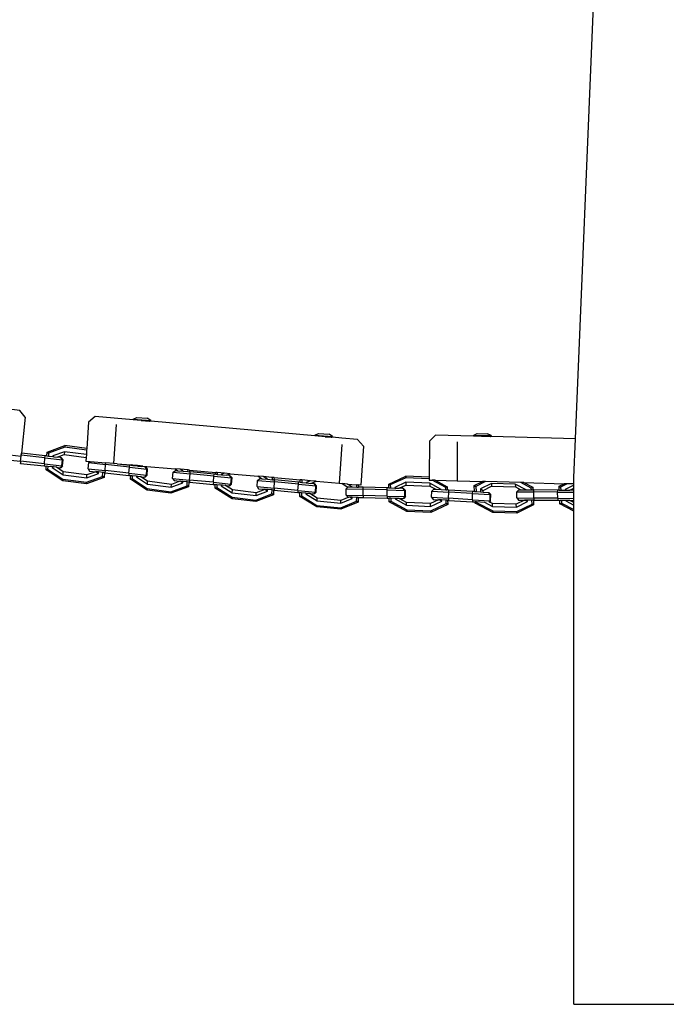
# Model space of a CAD drawing. Units: millimetres. Extents: x -366 to 1751, y -82 to 867.
# Drawn here: x 1615 to 1647, y 619 to 667 of the extents above; entities that cross this region are included whole.
import ezdxf

# ---------------------------------------------------------------- set-up
doc = ezdxf.new("R2010")
doc.units = ezdxf.units.MM
doc.header["$LTSCALE"] = 45
doc.layers.add('VP-SIDE', color=50, linetype='Continuous', plot=False)

# ---------------------------------------------------------------- blocks, each defined once
blk = doc.blocks.new('RB1307_side2')
at = {"color": 0}
for p, q in [((73.327, -94.058), (74.229, -72.351)), ((46.231, -92.675), (45.456, -92.582)), ((46.497, -93.009), (46.231, -92.675)), ((46.497, -93.009), (46.311, -94.756)), ((49.908, -92.969), (49.589, -93.242)), ((51.76, -93.132), (49.908, -92.969)), ((51.767, -93.095), (51.945, -93.019)), ((51.945, -93.019), (52.452, -93.06)), ((52.621, -93.164), (52.452, -93.06)), ((49.589, -93.242), (49.501, -94.532)), ((50.939, -93.361), (50.809, -95.258)), ((51.763, -93.094), (51.76, -93.132)), ((52.149, -93.166), (51.76, -93.132)), ((51.763, -93.094), (51.767, -93.095)), ((51.767, -93.095), (52.621, -93.164)), ((52.149, -93.166), (52.561, -93.199)), ((52.567, -93.203), (52.561, -93.199)), ((52.567, -93.203), (52.581, -93.201)), ((52.618, -93.204), (52.581, -93.201)), ((52.621, -93.164), (52.618, -93.204)), ((60.621, -93.911), (52.618, -93.204)), ((60.623, -93.874), (60.621, -93.911)), ((61.123, -93.955), (60.621, -93.911)), ((60.623, -93.874), (60.628, -93.875)), ((60.628, -93.875), (60.805, -93.799)), ((60.628, -93.875), (61.482, -93.944)), ((60.805, -93.799), (61.312, -93.84)), ((61.123, -93.955), (61.421, -93.98)), ((61.482, -93.944), (61.312, -93.84)), ((61.425, -93.982), (61.421, -93.98)), ((61.425, -93.982), (61.442, -93.981)), ((61.479, -93.984), (61.442, -93.981)), ((61.482, -93.944), (61.479, -93.984)), ((61.931, -94.026), (61.479, -93.984)), ((62.709, -94.095), (61.931, -94.026)), ((66.505, -93.876), (66.205, -94.169)), ((68.361, -93.926), (66.505, -93.876)), ((68.362, -93.888), (68.361, -93.926)), ((68.752, -93.936), (68.361, -93.926)), ((68.362, -93.888), (68.366, -93.888)), ((68.366, -93.888), (68.539, -93.802)), ((68.366, -93.888), (69.222, -93.905)), ((68.539, -93.802), (69.047, -93.812)), ((68.752, -93.936), (69.165, -93.945)), ((69.222, -93.905), (69.047, -93.812)), ((69.17, -93.947), (69.165, -93.945)), ((69.17, -93.947), (69.184, -93.945)), ((69.222, -93.946), (69.184, -93.945)), ((69.222, -93.905), (69.222, -93.946)), ((73.327, -94.058), (69.222, -93.946)), ((47.565, -94.709), (48.428, -94.391)), ((48.424, -94.467), (47.637, -94.757)), ((48.428, -94.391), (48.424, -94.467)), ((49.496, -94.608), (48.424, -94.467)), ((49.501, -94.532), (48.428, -94.391)), ((61.931, -94.328), (61.801, -96.225)), ((62.987, -94.421), (62.709, -94.095)), ((62.987, -94.421), (62.857, -96.318)), ((66.205, -94.169), (66.203, -95.931)), ((67.558, -94.205), (67.557, -96.108)), ((73.248, -95.949), (73.327, -94.058)), ((45.476, -94.801), (46.296, -94.899)), ((46.276, -95.154), (46.296, -94.899)), ((46.296, -94.899), (46.304, -94.856)), ((46.3, -94.855), (46.304, -94.856)), ((46.304, -94.856), (46.317, -94.756)), ((46.311, -94.756), (46.304, -94.856)), ((47.464, -94.984), (46.304, -94.856)), ((46.311, -94.756), (46.317, -94.756)), ((47.477, -94.885), (46.317, -94.756)), ((47.435, -95.283), (47.464, -94.984)), ((47.464, -94.984), (47.477, -94.885)), ((47.464, -94.984), (48.319, -95.079)), ((47.554, -94.894), (47.477, -94.885)), ((47.554, -94.894), (47.565, -94.709)), ((47.554, -94.894), (47.629, -94.902)), ((47.565, -94.709), (47.637, -94.757)), ((47.637, -94.757), (47.629, -94.902)), ((47.629, -94.902), (47.845, -94.926)), ((47.847, -94.896), (47.845, -94.926)), ((47.845, -94.926), (47.902, -94.932)), ((48.411, -94.688), (47.847, -94.896)), ((47.847, -94.896), (47.902, -94.932)), ((47.902, -94.932), (48.063, -94.95)), ((48.063, -94.95), (48.403, -94.825)), ((48.231, -94.969), (48.063, -94.95)), ((48.319, -95.079), (48.231, -94.969)), ((48.231, -94.969), (48.258, -94.972)), ((48.35, -95.082), (48.258, -94.972)), ((48.411, -94.688), (48.403, -94.825)), ((48.403, -94.825), (49.471, -94.965)), ((49.481, -94.828), (48.411, -94.688)), ((49.471, -94.965), (49.459, -95.14)), ((49.481, -94.828), (49.471, -94.965)), ((49.496, -94.608), (49.481, -94.828)), ((49.501, -94.532), (49.496, -94.608)), ((45.451, -95.063), (46.276, -95.154)), ((46.231, -95.25), (46.269, -95.254)), ((46.276, -95.154), (46.269, -95.254)), ((46.269, -95.254), (47.429, -95.383)), ((47.435, -95.283), (46.276, -95.154)), ((47.435, -95.283), (47.429, -95.383)), ((47.429, -95.383), (47.525, -95.394)), ((47.435, -95.283), (48.29, -95.378)), ((47.515, -95.565), (47.525, -95.394)), ((47.6, -95.402), (47.525, -95.394)), ((47.6, -95.402), (47.592, -95.537)), ((47.816, -95.426), (47.6, -95.402)), ((47.816, -95.426), (47.814, -95.455)), ((47.875, -95.432), (47.814, -95.455)), ((47.814, -95.455), (48.345, -95.807)), ((47.875, -95.432), (47.816, -95.426)), ((48.018, -95.448), (47.875, -95.432)), ((48.353, -95.67), (48.018, -95.448)), ((48.018, -95.448), (48.208, -95.469)), ((48.29, -95.378), (48.208, -95.469)), ((48.236, -95.472), (48.208, -95.469)), ((48.321, -95.381), (48.236, -95.472)), ((48.29, -95.378), (48.319, -95.079)), ((48.29, -95.378), (48.321, -95.381)), ((48.319, -95.079), (48.35, -95.082)), ((48.321, -95.381), (48.35, -95.082)), ((49.459, -95.14), (49.674, -95.158)), ((49.568, -95.519), (49.596, -95.221)), ((49.596, -95.221), (49.674, -95.158)), ((49.596, -95.221), (50.421, -95.312)), ((49.674, -95.158), (50.432, -95.225)), ((50.392, -95.611), (50.421, -95.312)), ((50.421, -95.312), (50.432, -95.225)), ((51.58, -95.441), (50.421, -95.312)), ((50.809, -95.258), (50.432, -95.225)), ((50.977, -95.273), (50.809, -95.258)), ((50.977, -95.273), (51.593, -95.341)), ((50.977, -95.273), (51.672, -95.334)), ((51.552, -95.739), (51.58, -95.441)), ((51.58, -95.441), (51.593, -95.341)), ((51.58, -95.441), (52.436, -95.535)), ((51.671, -95.35), (51.593, -95.341)), ((51.671, -95.35), (51.672, -95.334)), ((51.671, -95.35), (51.746, -95.358)), ((51.747, -95.341), (51.672, -95.334)), ((51.747, -95.341), (51.746, -95.358)), ((51.746, -95.358), (51.962, -95.382)), ((51.963, -95.36), (51.747, -95.341)), ((51.963, -95.36), (51.962, -95.382)), ((51.962, -95.382), (52.018, -95.388)), ((51.977, -95.361), (51.963, -95.36)), ((51.977, -95.361), (52.018, -95.388)), ((52.24, -95.384), (51.977, -95.361)), ((52.018, -95.388), (52.179, -95.406)), ((52.179, -95.406), (52.24, -95.384)), ((52.347, -95.425), (52.179, -95.406)), ((52.24, -95.384), (53.813, -95.522)), ((52.436, -95.535), (52.347, -95.425)), ((52.347, -95.425), (52.375, -95.428)), ((52.466, -95.539), (52.375, -95.428)), ((47.515, -95.565), (47.592, -95.537)), ((48.328, -96.103), (47.515, -95.565)), ((47.592, -95.537), (48.332, -96.027)), ((48.345, -95.807), (48.353, -95.67)), ((48.345, -95.807), (49.503, -95.958)), ((49.511, -95.822), (48.353, -95.67)), ((50.349, -95.937), (49.485, -96.255)), ((49.49, -96.179), (50.276, -95.889)), ((49.503, -95.958), (50.067, -95.75)), ((49.503, -95.958), (49.511, -95.822)), ((49.937, -95.665), (49.511, -95.822)), ((49.568, -95.519), (49.635, -95.628)), ((49.568, -95.519), (50.392, -95.611)), ((49.635, -95.628), (49.937, -95.661)), ((49.937, -95.661), (49.937, -95.665)), ((50.071, -95.676), (49.937, -95.661)), ((50.067, -95.75), (49.937, -95.665)), ((50.067, -95.75), (50.071, -95.676)), ((50.287, -95.7), (50.071, -95.676)), ((50.276, -95.889), (50.287, -95.7)), ((50.349, -95.937), (50.276, -95.889)), ((50.362, -95.708), (50.287, -95.7)), ((50.362, -95.708), (50.349, -95.937)), ((50.362, -95.708), (50.386, -95.711)), ((50.392, -95.611), (50.386, -95.711)), ((50.386, -95.711), (51.545, -95.839)), ((51.552, -95.739), (50.392, -95.611)), ((51.552, -95.739), (51.545, -95.839)), ((51.545, -95.839), (51.642, -95.85)), ((51.552, -95.739), (52.407, -95.834)), ((51.632, -96.022), (51.642, -95.85)), ((51.716, -95.858), (51.642, -95.85)), ((51.716, -95.858), (51.708, -95.993)), ((51.932, -95.882), (51.716, -95.858)), ((51.932, -95.882), (51.931, -95.912)), ((51.992, -95.889), (51.931, -95.912)), ((51.931, -95.912), (52.462, -96.263)), ((51.992, -95.889), (51.932, -95.882)), ((52.135, -95.905), (51.992, -95.889)), ((52.47, -96.126), (52.135, -95.905)), ((52.135, -95.905), (52.324, -95.926)), ((52.407, -95.834), (52.324, -95.926)), ((52.352, -95.929), (52.324, -95.926)), ((52.438, -95.838), (52.352, -95.929)), ((52.407, -95.834), (52.436, -95.535)), ((52.407, -95.834), (52.438, -95.838)), ((52.436, -95.535), (52.466, -95.539)), ((52.438, -95.838), (52.466, -95.539)), ((53.688, -95.99), (53.711, -95.691)), ((53.711, -95.691), (53.82, -95.601)), ((53.711, -95.691), (54.536, -95.769)), ((53.813, -95.522), (53.949, -95.613)), ((54.06, -95.544), (53.813, -95.522)), ((53.82, -95.601), (53.949, -95.613)), ((53.949, -95.613), (54.2, -95.637)), ((54.2, -95.637), (54.06, -95.544)), ((54.438, -95.577), (54.06, -95.544)), ((54.2, -95.637), (54.433, -95.659)), ((54.433, -95.659), (54.438, -95.577)), ((54.433, -95.659), (54.508, -95.666)), ((54.513, -95.584), (54.438, -95.577)), ((54.513, -95.584), (54.508, -95.666)), ((54.548, -95.67), (54.508, -95.666)), ((54.513, -95.584), (55.79, -95.696)), ((54.514, -96.069), (54.536, -95.769)), ((54.536, -95.769), (54.548, -95.67)), ((55.698, -95.88), (54.536, -95.769)), ((55.709, -95.78), (54.548, -95.67)), ((55.675, -96.179), (55.698, -95.88)), ((55.698, -95.88), (55.709, -95.78)), ((55.698, -95.88), (56.554, -95.961)), ((55.786, -95.788), (55.709, -95.78)), ((55.786, -95.788), (55.79, -95.696)), ((55.786, -95.788), (55.861, -95.795)), ((55.865, -95.703), (55.79, -95.696)), ((55.865, -95.703), (55.861, -95.795)), ((55.861, -95.795), (56.077, -95.815)), ((56.212, -95.734), (55.865, -95.703)), ((56.078, -95.785), (56.077, -95.815)), ((56.077, -95.815), (56.134, -95.821)), ((56.212, -95.734), (56.078, -95.785)), ((56.078, -95.785), (56.134, -95.821)), ((56.134, -95.821), (56.295, -95.836)), ((56.496, -95.759), (56.212, -95.734)), ((56.295, -95.836), (56.496, -95.759)), ((56.464, -95.852), (56.295, -95.836)), ((56.554, -95.961), (56.464, -95.852)), ((56.464, -95.852), (56.491, -95.855)), ((56.585, -95.964), (56.491, -95.855)), ((56.496, -95.759), (57.853, -95.878)), ((56.531, -96.261), (56.554, -95.961)), ((56.554, -95.961), (56.585, -95.964)), ((56.562, -96.264), (56.585, -95.964)), ((57.853, -95.878), (58.049, -96.003)), ((58.108, -95.9), (57.853, -95.878)), ((58.307, -96.028), (58.108, -95.9)), ((58.519, -95.936), (58.108, -95.9)), ((58.556, -95.96), (58.519, -95.936)), ((58.599, -95.943), (58.519, -95.936)), ((58.552, -96.051), (58.556, -95.96)), ((58.599, -95.943), (58.556, -95.96)), ((58.631, -95.946), (58.599, -95.943)), ((58.631, -95.946), (58.627, -96.058)), ((58.631, -95.946), (59.907, -96.059)), ((64.221, -96.267), (65.051, -95.877)), ((65.053, -95.954), (64.298, -96.309)), ((66.203, -95.931), (65.051, -95.877)), ((65.051, -95.877), (65.053, -95.954)), ((66.203, -96.007), (65.053, -95.954)), ((66.203, -95.931), (66.203, -96.007)), ((73.248, -96.26), (73.248, -95.949)), ((48.332, -96.027), (48.328, -96.103)), ((49.485, -96.255), (48.328, -96.103)), ((48.332, -96.027), (49.49, -96.179)), ((49.485, -96.255), (49.49, -96.179)), ((51.632, -96.022), (51.708, -95.993)), ((52.445, -96.56), (51.632, -96.022)), ((51.708, -95.993), (52.449, -96.483)), ((52.462, -96.263), (52.47, -96.126)), ((52.462, -96.263), (53.619, -96.415)), ((53.627, -96.278), (52.47, -96.126)), ((54.465, -96.393), (53.602, -96.711)), ((53.607, -96.635), (54.393, -96.345)), ((53.619, -96.415), (54.184, -96.207)), ((53.619, -96.415), (53.627, -96.278)), ((54.044, -96.125), (53.627, -96.278)), ((53.688, -95.99), (53.757, -96.097)), ((53.688, -95.99), (54.514, -96.069)), ((53.757, -96.097), (54.044, -96.125)), ((54.062, -96.126), (54.044, -96.125)), ((54.184, -96.207), (54.062, -96.126)), ((54.188, -96.138), (54.062, -96.126)), ((54.184, -96.207), (54.188, -96.138)), ((54.404, -96.159), (54.188, -96.138)), ((54.393, -96.345), (54.404, -96.159)), ((54.465, -96.393), (54.393, -96.345)), ((54.479, -96.166), (54.404, -96.159)), ((54.479, -96.166), (54.465, -96.393)), ((54.479, -96.166), (54.509, -96.169)), ((54.514, -96.069), (54.509, -96.169)), ((54.509, -96.169), (55.67, -96.279)), ((55.675, -96.179), (54.514, -96.069)), ((55.675, -96.179), (55.67, -96.279)), ((55.67, -96.279), (55.767, -96.289)), ((55.675, -96.179), (56.531, -96.261)), ((55.76, -96.46), (55.767, -96.289)), ((55.76, -96.46), (55.836, -96.431)), ((55.841, -96.296), (55.767, -96.289)), ((55.841, -96.296), (55.836, -96.431)), ((55.836, -96.431), (56.586, -96.91)), ((56.058, -96.316), (55.841, -96.296)), ((56.058, -96.316), (56.057, -96.346)), ((56.118, -96.322), (56.057, -96.346)), ((56.057, -96.346), (56.594, -96.689)), ((56.118, -96.322), (56.058, -96.316)), ((56.261, -96.336), (56.118, -96.322)), ((56.6, -96.552), (56.261, -96.336)), ((56.261, -96.336), (56.45, -96.354)), ((56.531, -96.261), (56.45, -96.354)), ((56.478, -96.356), (56.45, -96.354)), ((56.562, -96.264), (56.478, -96.356)), ((56.531, -96.261), (56.562, -96.264)), ((57.811, -96.382), (57.833, -96.083)), ((57.811, -96.382), (57.879, -96.489)), ((57.811, -96.382), (58.636, -96.461)), ((57.833, -96.083), (57.942, -95.993)), ((57.833, -96.083), (58.659, -96.161)), ((57.942, -95.993), (58.049, -96.003)), ((58.049, -96.003), (58.307, -96.028)), ((58.307, -96.028), (58.552, -96.051)), ((58.552, -96.051), (58.627, -96.058)), ((58.67, -96.062), (58.627, -96.058)), ((58.636, -96.461), (58.659, -96.161)), ((58.659, -96.161), (58.67, -96.062)), ((59.82, -96.272), (58.659, -96.161)), ((59.831, -96.172), (58.67, -96.062)), ((59.797, -96.571), (59.82, -96.272)), ((59.82, -96.272), (59.831, -96.172)), ((59.82, -96.272), (60.676, -96.353)), ((59.905, -96.179), (59.831, -96.172)), ((59.905, -96.179), (59.907, -96.059)), ((59.905, -96.179), (59.98, -96.187)), ((59.982, -96.065), (59.907, -96.059)), ((59.982, -96.065), (59.98, -96.187)), ((59.98, -96.187), (60.196, -96.207)), ((60.403, -96.102), (59.982, -96.065)), ((60.197, -96.186), (60.196, -96.207)), ((60.196, -96.207), (60.237, -96.211)), ((60.403, -96.102), (60.197, -96.186)), ((60.197, -96.186), (60.237, -96.211)), ((60.237, -96.211), (60.426, -96.229)), ((60.678, -96.126), (60.403, -96.102)), ((60.426, -96.229), (60.678, -96.126)), ((60.586, -96.244), (60.426, -96.229)), ((60.676, -96.353), (60.586, -96.244)), ((60.586, -96.244), (60.613, -96.247)), ((60.707, -96.356), (60.613, -96.247)), ((60.653, -96.653), (60.676, -96.353)), ((60.676, -96.353), (60.707, -96.356)), ((60.678, -96.126), (61.801, -96.225)), ((60.684, -96.656), (60.707, -96.356)), ((61.801, -96.225), (61.951, -96.238)), ((61.951, -96.238), (62.237, -96.415)), ((62.214, -96.261), (61.951, -96.238)), ((62.151, -96.497), (62.237, -96.415)), ((62.446, -96.405), (62.214, -96.261)), ((62.214, -96.261), (62.637, -96.299)), ((62.237, -96.415), (62.253, -96.4)), ((62.253, -96.4), (62.446, -96.405)), ((62.446, -96.405), (62.673, -96.411)), ((62.675, -96.322), (62.637, -96.299)), ((62.637, -96.299), (62.716, -96.306)), ((62.673, -96.411), (62.675, -96.322)), ((62.673, -96.411), (62.748, -96.413)), ((62.716, -96.306), (62.675, -96.322)), ((62.716, -96.306), (62.75, -96.309)), ((62.75, -96.309), (62.748, -96.413)), ((62.984, -96.419), (62.748, -96.413)), ((62.857, -96.318), (62.75, -96.309)), ((62.98, -96.519), (62.984, -96.419)), ((64.15, -96.45), (62.984, -96.419)), ((64.227, -96.452), (64.221, -96.267)), ((64.221, -96.267), (64.298, -96.309)), ((64.298, -96.309), (64.302, -96.454)), ((65.061, -96.174), (64.518, -96.429)), ((64.518, -96.429), (64.52, -96.459)), ((64.518, -96.429), (64.577, -96.461)), ((64.738, -96.465), (65.065, -96.312)), ((66.226, -96.228), (65.061, -96.174)), ((65.061, -96.174), (65.065, -96.312)), ((65.065, -96.312), (66.231, -96.365)), ((66.203, -96.007), (66.203, -96.072)), ((66.203, -96.072), (66.344, -96.076)), ((66.787, -96.534), (66.226, -96.228)), ((66.226, -96.228), (66.231, -96.365)), ((66.231, -96.365), (66.515, -96.52)), ((67.001, -96.434), (66.344, -96.076)), ((66.489, -96.08), (66.344, -96.076)), ((66.489, -96.08), (67.075, -96.399)), ((66.489, -96.08), (67.557, -96.108)), ((67.075, -96.399), (67.001, -96.434)), ((67.005, -96.548), (67.001, -96.434)), ((67.075, -96.399), (67.08, -96.553)), ((67.557, -96.108), (68.797, -96.141)), ((68.389, -96.342), (68.797, -96.141)), ((68.405, -96.629), (68.389, -96.342)), ((68.389, -96.342), (68.467, -96.383)), ((68.947, -96.145), (68.467, -96.383)), ((68.467, -96.383), (68.48, -96.634)), ((69.227, -96.234), (68.69, -96.499)), ((68.947, -96.145), (68.797, -96.141)), ((68.828, -96.571), (69.234, -96.371)), ((70.663, -96.191), (68.947, -96.145)), ((70.394, -96.265), (69.227, -96.234)), ((69.227, -96.234), (69.234, -96.371)), ((69.234, -96.371), (70.401, -96.402)), ((70.931, -96.545), (70.394, -96.265)), ((70.394, -96.265), (70.401, -96.402)), ((70.401, -96.402), (70.671, -96.543)), ((71.172, -96.456), (70.663, -96.191)), ((70.813, -96.195), (70.663, -96.191)), ((70.813, -96.195), (71.245, -96.42)), ((70.813, -96.195), (72.781, -96.248)), ((71.245, -96.42), (71.172, -96.456)), ((71.245, -96.42), (71.252, -96.547)), ((72.529, -96.372), (72.781, -96.248)), ((72.539, -96.556), (72.529, -96.372)), ((72.529, -96.372), (72.606, -96.412)), ((72.931, -96.252), (72.606, -96.412)), ((72.606, -96.412), (72.614, -96.557)), ((72.931, -96.252), (72.781, -96.248)), ((73.248, -96.322), (72.829, -96.528)), ((73.248, -96.26), (72.931, -96.252)), ((73.248, -96.322), (73.248, -96.26)), ((73.248, -96.462), (73.248, -96.322)), ((52.449, -96.483), (52.445, -96.56)), ((53.602, -96.711), (52.445, -96.56)), ((52.449, -96.483), (53.607, -96.635)), ((53.602, -96.711), (53.607, -96.635)), ((56.583, -96.986), (55.76, -96.46)), ((56.586, -96.91), (56.583, -96.986)), ((56.586, -96.91), (57.745, -97.043)), ((56.594, -96.689), (56.6, -96.552)), ((56.594, -96.689), (57.754, -96.823)), ((57.759, -96.686), (56.6, -96.552)), ((58.599, -96.788), (57.742, -97.119)), ((57.745, -97.043), (58.525, -96.741)), ((57.754, -96.823), (58.314, -96.606)), ((57.754, -96.823), (57.759, -96.686)), ((58.182, -96.522), (57.759, -96.686)), ((57.879, -96.489), (58.182, -96.518)), ((58.182, -96.518), (58.182, -96.522)), ((58.316, -96.531), (58.182, -96.518)), ((58.314, -96.606), (58.182, -96.522)), ((58.314, -96.606), (58.316, -96.531)), ((58.533, -96.552), (58.316, -96.531)), ((58.525, -96.741), (58.533, -96.552)), ((58.599, -96.788), (58.525, -96.741)), ((58.607, -96.559), (58.533, -96.552)), ((58.607, -96.559), (58.599, -96.788)), ((58.607, -96.559), (58.631, -96.561)), ((58.636, -96.461), (58.631, -96.561)), ((58.631, -96.561), (59.792, -96.671)), ((59.797, -96.571), (58.636, -96.461)), ((59.797, -96.571), (59.792, -96.671)), ((59.792, -96.671), (59.895, -96.681)), ((59.797, -96.571), (60.653, -96.653)), ((59.891, -96.867), (59.895, -96.681)), ((59.891, -96.867), (59.967, -96.836)), ((60.724, -97.379), (59.891, -96.867)), ((59.97, -96.688), (59.895, -96.681)), ((59.97, -96.688), (59.967, -96.836)), ((59.967, -96.836), (60.725, -97.303)), ((60.186, -96.709), (59.97, -96.688)), ((60.186, -96.709), (60.186, -96.747)), ((60.262, -96.716), (60.186, -96.709)), ((60.262, -96.716), (60.186, -96.747)), ((60.186, -96.747), (60.73, -97.082)), ((60.378, -96.727), (60.262, -96.716)), ((60.732, -96.945), (60.378, -96.727)), ((60.378, -96.727), (60.573, -96.746)), ((60.653, -96.653), (60.573, -96.746)), ((60.601, -96.748), (60.573, -96.746)), ((60.684, -96.656), (60.601, -96.748)), ((60.653, -96.653), (60.684, -96.656)), ((62.285, -96.901), (61.893, -97.061)), ((62.151, -96.497), (62.98, -96.519)), ((62.151, -96.798), (62.151, -96.497)), ((62.151, -96.798), (62.227, -96.9)), ((62.151, -96.798), (62.979, -96.819)), ((62.227, -96.9), (62.285, -96.901)), ((62.333, -96.902), (62.285, -96.901)), ((62.446, -96.972), (62.333, -96.902)), ((62.447, -96.905), (62.333, -96.902)), ((62.446, -96.972), (62.447, -96.905)), ((62.664, -96.911), (62.447, -96.905)), ((62.66, -97.104), (62.664, -96.911)), ((62.739, -96.913), (62.664, -96.911)), ((62.739, -96.913), (62.734, -97.15)), ((62.739, -96.913), (62.982, -96.92)), ((62.979, -96.819), (62.98, -96.519)), ((64.145, -96.85), (62.979, -96.819)), ((62.979, -96.819), (62.982, -96.92)), ((64.146, -96.55), (62.98, -96.519)), ((62.982, -96.92), (64.147, -96.95)), ((64.145, -96.85), (64.146, -96.55)), ((64.145, -96.85), (65.004, -96.873)), ((64.145, -96.85), (64.147, -96.95)), ((64.146, -96.55), (64.15, -96.45)), ((64.146, -96.55), (65.005, -96.572)), ((64.227, -96.452), (64.15, -96.45)), ((64.227, -96.452), (64.302, -96.454)), ((64.302, -96.454), (64.52, -96.459)), ((64.52, -96.459), (64.577, -96.461)), ((64.577, -96.461), (64.738, -96.465)), ((64.907, -96.47), (64.738, -96.465)), ((65.005, -96.572), (64.907, -96.47)), ((64.907, -96.47), (64.935, -96.47)), ((65.004, -96.873), (64.93, -96.971)), ((65.036, -96.573), (64.935, -96.47)), ((65.035, -96.873), (64.959, -96.972)), ((65.004, -96.873), (65.005, -96.572)), ((65.004, -96.873), (65.035, -96.873)), ((65.005, -96.572), (65.036, -96.573)), ((65.035, -96.873), (65.036, -96.573)), ((66.312, -96.91), (66.323, -96.609)), ((66.312, -96.91), (66.385, -97.014)), ((66.312, -96.91), (67.14, -96.957)), ((66.323, -96.609), (66.428, -96.515)), ((66.323, -96.609), (67.15, -96.657)), ((66.428, -96.515), (66.515, -96.52)), ((66.515, -96.52), (66.784, -96.536)), ((66.787, -96.534), (66.784, -96.536)), ((66.787, -96.534), (67.005, -96.548)), ((67.005, -96.548), (67.08, -96.553)), ((67.157, -96.557), (67.08, -96.553)), ((67.14, -96.957), (67.15, -96.657)), ((67.15, -96.657), (67.157, -96.557)), ((68.314, -96.724), (67.15, -96.657)), ((68.321, -96.625), (67.157, -96.557)), ((68.304, -97.025), (68.314, -96.724)), ((68.314, -96.724), (68.321, -96.625)), ((68.314, -96.724), (69.173, -96.774)), ((68.405, -96.629), (68.321, -96.625)), ((68.405, -96.629), (68.48, -96.634)), ((68.48, -96.634), (68.698, -96.646)), ((68.69, -96.499), (68.698, -96.646)), ((68.69, -96.499), (68.828, -96.571)), ((68.698, -96.646), (68.833, -96.654)), ((68.833, -96.654), (68.828, -96.571)), ((68.833, -96.654), (69.078, -96.668)), ((69.173, -96.774), (69.078, -96.668)), ((69.078, -96.668), (69.105, -96.67)), ((69.204, -96.776), (69.105, -96.67)), ((69.162, -97.074), (69.173, -96.774)), ((69.173, -96.774), (69.204, -96.776)), ((69.193, -97.076), (69.204, -96.776)), ((70.464, -96.642), (70.564, -96.542)), ((70.464, -96.642), (71.293, -96.648)), ((70.469, -96.942), (70.464, -96.642)), ((70.564, -96.542), (70.671, -96.543)), ((70.671, -96.543), (70.931, -96.545)), ((70.931, -96.545), (71.177, -96.547)), ((71.177, -96.547), (71.172, -96.456)), ((71.177, -96.547), (71.252, -96.547)), ((71.295, -96.547), (71.252, -96.547)), ((71.293, -96.648), (71.295, -96.547)), ((72.459, -96.656), (71.293, -96.648)), ((71.298, -96.948), (71.293, -96.648)), ((72.461, -96.556), (71.295, -96.547)), ((72.459, -96.656), (72.461, -96.556)), ((72.459, -96.656), (73.248, -96.662)), ((72.464, -96.956), (72.459, -96.656)), ((72.539, -96.556), (72.461, -96.556)), ((72.539, -96.556), (72.614, -96.557)), ((72.614, -96.557), (72.831, -96.558)), ((72.829, -96.528), (72.831, -96.558)), ((72.829, -96.528), (72.888, -96.559)), ((72.831, -96.558), (72.888, -96.559)), ((72.888, -96.559), (73.05, -96.56)), ((73.05, -96.56), (73.248, -96.462)), ((73.219, -96.561), (73.05, -96.56)), ((73.248, -96.591), (73.219, -96.561)), ((73.219, -96.561), (73.246, -96.561)), ((73.248, -96.563), (73.246, -96.561)), ((73.248, -96.563), (73.248, -96.462)), ((73.248, -96.591), (73.248, -96.563)), ((73.248, -96.662), (73.248, -96.591)), ((73.248, -96.962), (73.248, -96.662)), ((57.742, -97.119), (56.583, -96.986)), ((57.742, -97.119), (57.745, -97.043)), ((60.725, -97.303), (60.724, -97.379)), ((61.885, -97.495), (60.724, -97.379)), ((60.725, -97.303), (61.886, -97.419)), ((60.73, -97.082), (60.732, -96.945)), ((60.73, -97.082), (61.891, -97.198)), ((61.893, -97.061), (60.732, -96.945)), ((62.734, -97.15), (61.885, -97.495)), ((61.886, -97.419), (62.66, -97.104)), ((61.891, -97.198), (62.446, -96.972)), ((61.891, -97.198), (61.893, -97.061)), ((62.734, -97.15), (62.66, -97.104)), ((64.147, -96.95), (64.244, -96.953)), ((64.25, -97.125), (64.244, -96.953)), ((64.319, -96.955), (64.244, -96.953)), ((64.25, -97.125), (64.324, -97.09)), ((65.108, -97.593), (64.25, -97.125)), ((64.319, -96.955), (64.324, -97.09)), ((64.536, -96.961), (64.319, -96.955)), ((64.324, -97.09), (65.106, -97.517)), ((64.536, -96.961), (64.537, -96.99)), ((64.596, -96.962), (64.536, -96.961)), ((64.596, -96.962), (64.537, -96.99)), ((64.537, -96.99), (65.098, -97.296)), ((64.74, -96.966), (64.596, -96.962)), ((65.094, -97.159), (64.74, -96.966)), ((64.74, -96.966), (64.93, -96.971)), ((64.959, -96.972), (64.93, -96.971)), ((66.259, -97.213), (65.094, -97.159)), ((65.098, -97.296), (65.094, -97.159)), ((65.098, -97.296), (66.264, -97.35)), ((66.649, -97.029), (66.259, -97.213)), ((66.264, -97.35), (66.259, -97.213)), ((66.264, -97.35), (66.806, -97.095)), ((66.271, -97.571), (67.027, -97.215)), ((67.103, -97.257), (66.274, -97.647)), ((66.385, -97.014), (66.649, -97.029)), ((66.69, -97.032), (66.649, -97.029)), ((66.806, -97.095), (66.69, -97.032)), ((66.804, -97.038), (66.69, -97.032)), ((66.806, -97.095), (66.804, -97.038)), ((67.022, -97.051), (66.804, -97.038)), ((67.027, -97.215), (67.022, -97.051)), ((67.097, -97.055), (67.022, -97.051)), ((67.103, -97.257), (67.027, -97.215)), ((67.097, -97.055), (67.103, -97.257)), ((67.097, -97.055), (67.139, -97.058)), ((67.14, -96.957), (67.139, -97.058)), ((67.139, -97.058), (68.303, -97.125)), ((68.304, -97.025), (67.14, -96.957)), ((68.304, -97.025), (68.303, -97.125)), ((68.303, -97.125), (68.431, -97.132)), ((68.304, -97.025), (69.162, -97.074)), ((68.435, -97.2), (68.431, -97.132)), ((68.506, -97.137), (68.431, -97.132)), ((68.435, -97.2), (68.508, -97.163)), ((69.302, -97.651), (68.435, -97.2)), ((68.506, -97.137), (68.508, -97.163)), ((68.883, -97.158), (68.506, -97.137)), ((68.508, -97.163), (69.298, -97.575)), ((68.896, -97.151), (69.286, -97.354)), ((69.11, -97.139), (69.116, -97.132)), ((69.162, -97.074), (69.116, -97.132)), ((69.137, -97.143), (69.116, -97.132)), ((69.193, -97.076), (69.137, -97.143)), ((69.279, -97.217), (69.137, -97.143)), ((69.162, -97.074), (69.193, -97.076)), ((70.445, -97.249), (69.279, -97.217)), ((69.286, -97.354), (69.279, -97.217)), ((69.286, -97.354), (70.452, -97.386)), ((70.851, -97.048), (70.445, -97.249)), ((70.452, -97.386), (70.445, -97.249)), ((70.452, -97.386), (70.99, -97.121)), ((70.464, -97.606), (71.213, -97.237)), ((71.29, -97.277), (70.468, -97.682)), ((70.469, -96.942), (70.547, -97.043)), ((70.469, -96.942), (71.298, -96.948)), ((70.547, -97.043), (70.851, -97.045)), ((70.851, -97.045), (70.851, -97.048)), ((70.986, -97.046), (70.851, -97.045)), ((70.99, -97.121), (70.851, -97.048)), ((70.99, -97.121), (70.986, -97.046)), ((71.203, -97.047), (70.986, -97.046)), ((71.213, -97.237), (71.203, -97.047)), ((71.278, -97.048), (71.203, -97.047)), ((71.29, -97.277), (71.213, -97.237)), ((71.278, -97.048), (71.29, -97.277)), ((71.278, -97.048), (71.302, -97.048)), ((72.464, -96.956), (71.298, -96.948)), ((71.298, -96.948), (71.302, -97.048)), ((71.302, -97.048), (72.468, -97.056)), ((72.464, -96.956), (73.248, -96.962)), ((72.464, -96.956), (72.468, -97.056)), ((72.468, -97.056), (72.565, -97.057)), ((72.574, -97.229), (72.565, -97.057)), ((72.64, -97.058), (72.565, -97.057)), ((72.574, -97.229), (72.647, -97.193)), ((73.248, -97.58), (72.574, -97.229)), ((72.64, -97.058), (72.647, -97.193)), ((72.857, -97.059), (72.64, -97.058)), ((72.647, -97.193), (73.248, -97.506)), ((72.857, -97.059), (72.859, -97.089)), ((72.917, -97.06), (72.857, -97.059)), ((72.917, -97.06), (72.859, -97.089)), ((72.859, -97.089), (73.248, -97.291)), ((73.061, -97.061), (72.917, -97.06)), ((73.061, -97.061), (73.248, -97.062)), ((73.248, -97.158), (73.061, -97.061)), ((73.248, -97.062), (73.248, -96.962)), ((73.248, -97.158), (73.248, -97.062)), ((73.248, -97.291), (73.248, -97.158)), ((73.248, -97.506), (73.248, -97.291)), ((61.885, -97.495), (61.886, -97.419)), ((65.106, -97.517), (65.108, -97.593)), ((65.106, -97.517), (66.271, -97.571)), ((66.274, -97.647), (65.108, -97.593)), ((66.274, -97.647), (66.271, -97.571)), ((69.298, -97.575), (69.302, -97.651)), ((69.298, -97.575), (70.464, -97.606)), ((70.468, -97.682), (69.302, -97.651)), ((70.468, -97.682), (70.464, -97.606)), ((73.248, -97.58), (73.248, -97.506)), ((73.248, -121.618), (73.248, -97.58)), ((73.248, -121.618), (91.24, -121.618))]:
    blk.add_line(p, q, dxfattribs=at)

msp = doc.modelspace()

# ---------------------------------------------------------------- block references
at = {"layer": 'VP-SIDE', "color": 0}
msp.add_blockref('RB1307_side2', (1568.744, 740.461), dxfattribs=at)

doc.saveas('drawing.dxf')
